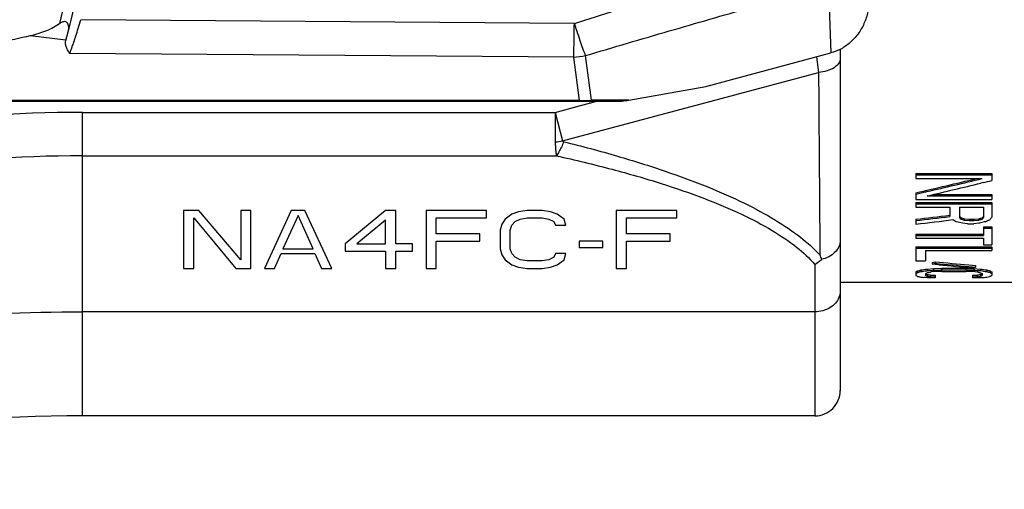
# Model space of a CAD drawing. Units: millimetres. Extents: x 0 to 420, y 0 to 297.
# Drawn here: x 237 to 276, y 100 to 119 of the extents above; entities that cross this region are included whole.
import ezdxf

# ---------------------------------------------------------------- set-up
doc = ezdxf.new("R2010")
doc.units = ezdxf.units.MM
doc.header["$LTSCALE"] = 23.1
doc.layers.get('0').update_dxf_attribs({"linetype": 'CONTINUOUS'})
doc.layers.add('BEZUGSACHSEN', color=7, linetype='CONTINUOUS')
doc.layers.add('RUNDUNGEN', color=7, linetype='CONTINUOUS')

msp = doc.modelspace()

# ---------------------------------------------------------------- linework, layer by layer
at = {"color": 7, "linetype": 'CONTINUOUS'}
for p, q in [((264.4126, 116.3021), (269.3661, 117.6294)), ((272.7331, 112.857), (275.7331, 112.857)), ((272.7331, 112.857), (272.7331, 112.6514)), ((272.7331, 112.8049), (275.7331, 112.8049)), ((275.7331, 112.857), (275.7331, 112.5755)), ((272.7331, 112.6514), (275.3501, 112.6514)), ((275.3894, 112.4911), (275.3076, 112.4712)), ((272.7331, 112.0906), (272.7331, 111.8276)), ((273.1426, 112.1311), (273.1693, 112.1372)), ((273.1915, 111.9698), (273.1799, 111.9672)), ((273.1799, 111.9672), (275.7331, 111.9672)), ((273.4084, 112.02), (275.7331, 112.02)), ((275.7331, 112.02), (275.7331, 111.8276)), ((272.7331, 111.8276), (275.7331, 111.8276)), ((272.7331, 111.6988), (275.7331, 111.6988)), ((272.7331, 111.6988), (272.7331, 111.512)), ((272.7331, 111.6455), (275.7331, 111.6455)), ((272.7331, 111.512), (274.0735, 111.512)), ((274.0735, 111.512), (274.0735, 111.1478)), ((274.4565, 111.512), (275.414, 111.512)), ((274.4565, 111.512), (274.4565, 111.1063)), ((275.414, 111.512), (275.414, 111.1063)), ((275.7331, 111.6988), (275.7331, 111.127)), ((272.7331, 111.0382), (272.7331, 110.8442)), ((274.4565, 110.9135), (274.3289, 110.9435)), ((274.5842, 110.8837), (274.4565, 110.9135)), ((274.5097, 111.1092), (274.5204, 111.099)), ((274.5204, 111.099), (274.5204, 111.0447)), ((274.5204, 111.099), (274.5416, 111.0922)), ((274.5204, 111.0447), (274.5416, 111.0379)), ((274.5416, 111.0922), (274.648, 111.0584)), ((274.5416, 111.0379), (274.648, 111.004)), ((274.7757, 110.8639), (274.5842, 110.8837)), ((274.648, 111.0584), (274.648, 111.004)), ((274.648, 111.0584), (274.8395, 111.0382)), ((274.648, 111.004), (274.8395, 110.9838)), ((274.7757, 110.8639), (275.031, 110.8639)), ((274.8395, 111.0382), (275.031, 111.0382)), ((274.8395, 111.0382), (274.8395, 110.9838)), ((274.8395, 110.9838), (275.031, 110.9838)), ((275.031, 111.0382), (275.2225, 111.0584)), ((275.031, 111.0382), (275.031, 110.9838)), ((275.031, 110.9838), (275.2225, 111.004)), ((275.2225, 110.8837), (275.031, 110.8639)), ((275.2225, 111.0584), (275.2225, 111.004)), ((275.2491, 110.8899), (275.2225, 110.8837)), ((275.4352, 110.9335), (275.2491, 110.8899)), ((275.3501, 111.099), (275.3501, 111.0447)), ((275.414, 110.7443), (275.7331, 110.7443)), ((275.414, 110.7443), (275.414, 110.3941)), ((275.4778, 110.9435), (275.4352, 110.9335)), ((275.7331, 110.7443), (275.7331, 110.0209)), ((272.7331, 110.45), (275.414, 110.45)), ((272.7331, 110.45), (272.7331, 110.2886)), ((272.7331, 110.3941), (275.414, 110.3941)), ((275.414, 110.6893), (275.7331, 110.6893)), ((272.7331, 110.2886), (275.414, 110.2886)), ((272.7331, 109.9524), (275.7331, 109.9524)), ((272.7331, 109.9524), (272.7331, 109.3912)), ((275.414, 110.2886), (275.414, 110.0209)), ((275.414, 110.0209), (275.7331, 110.0209)), ((275.7331, 109.9524), (275.7331, 109.8035)), ((272.7331, 109.8948), (275.7331, 109.8948)), ((273.1161, 109.8035), (275.7331, 109.8035)), ((273.1161, 109.8035), (273.1161, 109.3912)), ((272.7331, 109.3912), (273.1161, 109.3912)), ((273.3714, 109.3198), (273.3714, 109.2586)), ((273.489, 109.2475), (273.3714, 109.2586)), ((273.4778, 109.3488), (273.4991, 109.3547)), ((273.6373, 109.2337), (273.489, 109.2475)), ((273.4991, 109.3547), (273.4991, 109.2937)), ((274.8289, 109.2322), (274.9763, 109.2193)), ((274.9763, 109.2193), (275.0948, 109.2089)), ((275.0948, 109.2089), (275.0948, 109.1468)), ((272.7331, 108.9519), (272.7331, 108.8142)), ((272.797, 108.9948), (272.8182, 109.0007)), ((272.797, 108.9948), (272.797, 108.9305)), ((272.797, 108.9305), (272.8182, 108.9364)), ((272.9246, 109.0307), (272.9246, 108.9668)), ((273.1161, 108.887), (273.1161, 108.8142)), ((273.1374, 108.998), (273.1678, 109.0026)), ((273.1678, 109.0026), (273.1799, 109.0044)), ((273.1799, 109.0679), (273.4352, 109.087)), ((273.1799, 109.0679), (273.1799, 109.0044)), ((273.1799, 109.0044), (273.3076, 109.014)), ((273.1964, 108.925), (273.1799, 108.9216)), ((273.1799, 108.8505), (273.1799, 108.7841)), ((273.1799, 108.8505), (273.2012, 108.8469)), ((273.1799, 108.7841), (273.2012, 108.7804)), ((273.265, 108.8361), (273.2863, 108.8326)), ((273.2863, 108.8326), (273.3076, 108.8291)), ((273.3076, 109.014), (273.3927, 109.0205)), ((273.3395, 108.9515), (273.3076, 108.9485)), ((273.3076, 108.8291), (273.3076, 108.7624)), ((273.3076, 108.8291), (273.4991, 108.8222)), ((273.4991, 108.9668), (273.3395, 108.9515)), ((273.3927, 109.0205), (273.4352, 109.0237)), ((273.4352, 109.087), (273.7544, 109.0967)), ((273.4352, 109.087), (273.4352, 109.0237)), ((273.4352, 109.0237), (273.5416, 109.027)), ((273.5416, 108.9683), (273.4991, 108.9668)), ((273.4991, 108.8222), (273.4991, 108.7147)), ((273.5416, 109.027), (273.7012, 109.0319)), ((273.6267, 108.9714), (273.5416, 108.9683)), ((273.6693, 108.9729), (273.6267, 108.9714)), ((273.7544, 108.9761), (273.6693, 108.9729)), ((273.7012, 109.0319), (273.7544, 109.0335)), ((273.7544, 109.0967), (274.7118, 109.0967)), ((273.7544, 109.0967), (273.7544, 109.0335)), ((273.7544, 109.0335), (274.7118, 109.0335)), ((273.7544, 108.9761), (274.7118, 108.9761)), ((274.7118, 109.0967), (274.7118, 109.0335)), ((274.7118, 109.0967), (274.765, 109.0951)), ((274.7118, 109.0335), (274.765, 109.0319)), ((274.8395, 108.9714), (274.7118, 108.9761)), ((274.765, 109.0951), (274.8714, 109.0919)), ((274.765, 109.0319), (274.9246, 109.027)), ((274.8288, 109.1703), (275.0948, 109.1468)), ((274.9246, 108.9683), (274.8395, 108.9714)), ((274.8714, 109.0919), (274.9778, 109.0886)), ((274.9246, 109.027), (274.9778, 109.0254)), ((274.9672, 108.9668), (274.9246, 108.9683)), ((274.9884, 109.1202), (274.9672, 109.1149)), ((274.9991, 108.9637), (274.9672, 108.9668)), ((274.9672, 108.8222), (275.0629, 108.8256)), ((274.9672, 108.8222), (274.9672, 108.7147)), ((274.9778, 109.0886), (275.031, 109.087)), ((274.9778, 109.0254), (275.031, 109.0237)), ((275.1587, 108.9485), (274.9991, 108.9637)), ((275.031, 109.087), (275.031, 109.0237)), ((275.031, 109.087), (275.1587, 109.0774)), ((275.031, 109.0237), (275.0735, 109.0205)), ((275.0629, 108.8256), (275.1587, 108.8291)), ((275.0735, 109.0205), (275.1587, 109.014)), ((275.1587, 109.0774), (275.2863, 109.0679)), ((275.1587, 109.014), (275.2438, 109.0076)), ((275.2012, 108.9394), (275.1587, 108.9485)), ((275.1587, 108.8291), (275.1587, 108.7624)), ((275.2438, 109.0076), (275.2863, 109.0044)), ((275.2863, 108.9216), (275.265, 108.926)), ((275.2758, 108.7822), (275.2863, 108.7841)), ((275.2863, 109.0679), (275.2863, 109.0044)), ((275.2863, 109.0044), (275.3714, 108.9917)), ((275.2863, 108.8505), (275.2863, 108.7841)), ((275.3501, 108.887), (275.3501, 108.8142)), ((275.3714, 108.9917), (275.414, 108.9854)), ((275.5416, 109.0307), (275.5416, 108.9668)), ((275.6693, 108.9948), (275.6693, 108.9305)), ((275.7331, 108.9519), (275.7331, 108.8142)), ((269.7331, 108.5492), (308.9331, 108.5492)), ((273.0948, 108.7301), (273.0523, 108.7346)), ((273.1799, 108.7212), (273.0948, 108.7301)), ((273.2331, 108.7201), (273.1799, 108.7212)), ((273.2863, 108.719), (273.2331, 108.7201)), ((273.265, 108.7695), (273.3076, 108.7624)), ((273.4459, 108.7158), (273.2863, 108.719)), ((273.3076, 108.7624), (273.4991, 108.7553)), ((273.4991, 108.7147), (273.4459, 108.7158)), ((274.9672, 108.7553), (275.1267, 108.7612)), ((275.0204, 108.7158), (274.9672, 108.7147)), ((275.0735, 108.7169), (275.0204, 108.7158)), ((275.1799, 108.719), (275.0735, 108.7169)), ((275.1267, 108.7612), (275.1587, 108.7624)), ((275.2863, 108.7212), (275.1799, 108.719)), ((275.3289, 108.7257), (275.2863, 108.7212)), ((275.6693, 108.7767), (275.648, 108.7719)), ((268.7331, 103.2492), (239.7331, 103.2492))]:
    msp.add_line(p, q, dxfattribs=at)
at = {"color": 40, "linetype": 'CONTINUOUS'}
for p, q in [((244.3331, 111.3876), (243.7331, 111.3876)), ((243.7331, 111.3876), (243.7331, 109.0933)), ((245.9998, 109.435), (244.3331, 111.3876)), ((246.3998, 111.3876), (245.9998, 111.3876)), ((245.9998, 111.3876), (245.9998, 109.435)), ((246.3998, 109.0933), (246.3998, 111.3876)), ((247.9998, 111.3876), (246.9331, 109.0933)), ((248.2665, 111.1923), (247.6665, 109.8743)), ((248.5331, 111.3876), (247.9998, 111.3876)), ((248.8665, 109.8743), (248.2665, 111.1923)), ((249.5998, 109.0933), (248.5331, 111.3876)), ((251.7331, 111.3876), (250.1331, 110.0696)), ((252.1331, 111.3876), (251.7331, 111.3876)), ((252.1331, 110.0696), (252.1331, 111.3876)), ((255.7331, 111.3876), (253.3331, 111.3876)), ((253.3331, 111.3876), (253.3331, 109.0933)), ((255.7331, 111.0947), (255.7331, 111.3876)), ((256.7331, 111.2412), (256.4665, 111.0459)), ((256.9998, 111.3388), (256.7331, 111.2412)), ((257.3331, 111.3876), (256.9998, 111.3388)), ((257.9331, 111.3876), (257.3331, 111.3876)), ((258.2665, 111.3388), (257.9331, 111.3876)), ((258.5331, 111.2412), (258.2665, 111.3388)), ((258.7998, 111.0459), (258.5331, 111.2412)), ((263.2665, 111.3876), (260.8665, 111.3876)), ((260.8665, 111.3876), (260.8665, 109.0933)), ((263.2665, 111.0947), (263.2665, 111.3876)), ((244.1331, 111.0947), (245.7998, 109.0933)), ((244.1331, 109.0933), (244.1331, 111.0947)), ((251.7331, 110.9971), (250.5998, 110.0696)), ((251.7331, 110.0696), (251.7331, 110.9971)), ((253.7331, 111.0947), (255.7331, 111.0947)), ((253.7331, 110.4601), (253.7331, 111.0947)), ((256.3331, 110.8506), (256.2665, 110.6066)), ((256.4665, 111.0459), (256.3331, 110.8506)), ((256.6665, 110.6066), (256.7331, 110.8018)), ((256.7331, 110.8018), (256.8665, 110.9483)), ((256.8665, 110.9483), (257.0665, 111.0459)), ((257.0665, 111.0459), (257.3331, 111.0947)), ((257.3331, 111.0947), (257.9331, 111.0947)), ((257.9331, 111.0947), (258.1998, 111.0459)), ((258.1998, 111.0459), (258.3998, 110.9483)), ((258.3998, 110.9483), (258.4665, 110.8018)), ((258.4665, 110.8018), (258.8665, 110.8018)), ((258.8665, 110.8018), (258.7998, 111.0459)), ((261.2665, 111.0947), (263.2665, 111.0947)), ((261.2665, 110.4601), (261.2665, 111.0947)), ((255.4665, 110.4601), (253.7331, 110.4601)), ((255.4665, 110.1672), (255.4665, 110.4601)), ((256.2665, 110.6066), (256.2665, 109.8743)), ((256.6665, 109.8743), (256.6665, 110.6066)), ((262.9998, 110.4601), (261.2665, 110.4601)), ((262.9998, 110.1672), (262.9998, 110.4601)), ((250.1331, 110.0696), (250.1331, 109.7767)), ((250.5998, 110.0696), (251.7331, 110.0696)), ((252.7998, 110.0696), (252.1331, 110.0696)), ((252.7998, 109.7767), (252.7998, 110.0696)), ((253.7331, 110.1672), (255.4665, 110.1672)), ((253.7331, 109.0933), (253.7331, 110.1672)), ((260.3331, 110.1672), (259.3998, 110.1672)), ((259.3998, 110.1672), (259.3998, 109.9232)), ((260.3331, 109.9232), (260.3331, 110.1672)), ((261.2665, 110.1672), (262.9998, 110.1672)), ((261.2665, 109.0933), (261.2665, 110.1672)), ((247.3331, 109.0933), (247.5998, 109.6791)), ((247.5998, 109.6791), (248.9331, 109.6791)), ((247.6665, 109.8743), (248.8665, 109.8743)), ((248.9331, 109.6791), (249.1998, 109.0933)), ((250.1331, 109.7767), (251.7331, 109.7767)), ((251.7331, 109.7767), (251.7331, 109.0933)), ((252.1331, 109.7767), (252.7998, 109.7767)), ((252.1331, 109.0933), (252.1331, 109.7767)), ((256.2665, 109.8743), (256.3331, 109.6303)), ((256.3331, 109.6303), (256.4665, 109.435)), ((256.7331, 109.6791), (256.6665, 109.8743)), ((256.8665, 109.5326), (256.7331, 109.6791)), ((258.4665, 109.6791), (258.3998, 109.5326)), ((258.8665, 109.6791), (258.4665, 109.6791)), ((258.7998, 109.435), (258.8665, 109.6791)), ((259.3998, 109.9232), (260.3331, 109.9232)), ((256.4665, 109.435), (256.7331, 109.2397)), ((256.7331, 109.2397), (256.9998, 109.1421)), ((257.0665, 109.435), (256.8665, 109.5326)), ((257.3331, 109.3862), (257.0665, 109.435)), ((257.9331, 109.3862), (257.3331, 109.3862)), ((258.1998, 109.435), (257.9331, 109.3862)), ((258.3998, 109.5326), (258.1998, 109.435)), ((258.2665, 109.1421), (258.5331, 109.2397)), ((258.5331, 109.2397), (258.7998, 109.435)), ((243.7331, 109.0933), (244.1331, 109.0933)), ((245.7998, 109.0933), (246.3998, 109.0933)), ((246.9331, 109.0933), (247.3331, 109.0933)), ((249.1998, 109.0933), (249.5998, 109.0933)), ((251.7331, 109.0933), (252.1331, 109.0933)), ((253.3331, 109.0933), (253.7331, 109.0933)), ((256.9998, 109.1421), (257.3331, 109.0933)), ((257.3331, 109.0933), (257.9331, 109.0933)), ((257.9331, 109.0933), (258.2665, 109.1421)), ((260.8665, 109.0933), (261.2665, 109.0933))]:
    msp.add_line(p, q, dxfattribs=at)
at = {"color": 7, "linetype": 'CONTINUOUS'}
for centre, radius, start, end in [((234.5044, 281.2104), 173.3866, 282.737369, 283.551998), ((234.1116, 282.6637), 174.9423, 282.900611, 283.634452), ((236.4361, 271.825), 164.0263, 282.948933, 283.708564), ((235.2386, 276.7771), 169.1212, 283.733658, 283.853551), ((235.2486, 277.7451), 169.894, 282.746305, 282.887938), ((226.9679, 491.4254), 383.1304, 276.860413, 277.062358), ((226.6665, 493.0811), 384.8642, 276.874539, 277.075579), ((285.7104, 122.7791), 16.1754, 225.9135, 226.17523), ((264.1601, 122.7791), 16.1754, 313.77256, 314.03406), ((263.1232, 118.8945), 14.8103, 327.89999, 328.36772), ((229.492, 469.3902), 361.144, 276.876742, 277.111402), ((286.3091, 130.0131), 22.5205, 237.47706, 237.86143), ((285.7914, 122.7859), 16.2755, 225.85797, 226.17028), ((256.2926, 170.7763), 62.6464, 287.587973, 287.710496), ((256.162, 171.0106), 62.961, 287.621882, 287.743816), ((264.0541, 122.8118), 16.3115, 313.83007, 314.14168), ((260.4036, 146.936), 39.0217, 292.72473, 293.0299), ((267.0949, 132.5271), 24.0411, 285.13393, 285.39674), ((266.9957, 132.6532), 24.2478, 285.24468, 285.55756), ((290.78, 289.7072), 181.1785, 264.526775, 264.949087), ((291.0284, 290.9018), 182.4521, 264.48674, 264.906124), ((290.4924, 290.4615), 182.01, 264.686515, 265.106801), ((270.9262, 111.7095), 3.2968, 303.23537, 304.1241), ((270.8518, 111.7198), 3.4006, 303.58903, 304.88998), ((274.2725, 111.3634), 2.9779, 238.87269, 240.29681), ((270.8802, 111.7775), 3.379, 304.12228, 304.55922), ((269.2487, 121.8727), 13.3577, 285.49939, 285.97347), ((269.1703, 121.933), 13.4989, 285.67859, 286.14812), ((265.9444, 157.8019), 49.2682, 278.14494, 278.445), ((265.8077, 158.1265), 49.6723, 278.23755, 278.48561), ((271.0748, 112.7303), 4.3517, 297.97506, 298.13378), ((274.816, 112.4537), 3.9572, 244.55986, 245.40974), ((274.8755, 112.4563), 4.0448, 244.21677, 244.88432), ((271.0502, 112.776), 4.4036, 298.13442, 298.92213), ((274.853, 112.4086), 3.992, 244.88505, 245.22186), ((274.798, 112.4144), 3.914, 245.41037, 245.58152), ((268.5655, 131.194), 22.7453, 281.74742, 282.03362), ((276.8469, 130.3889), 21.8483, 260.39439, 260.56412), ((269.3109, 132.0212), 23.5943, 283.9239, 284.19021), ((271.6202, 130.3839), 21.8433, 279.32269, 279.6622), ((271.5219, 130.5311), 22.0705, 279.48444, 279.79287), ((279.8984, 131.1829), 22.734, 258.07587, 258.24024), ((282.5183, 157.7776), 49.2436, 261.55493, 261.85514), ((277.4193, 112.7822), 4.4107, 241.07884, 242.02191), ((273.6502, 112.4537), 3.9572, 294.42099, 295.2697), ((273.5984, 112.4403), 4.0271, 294.78041, 295.61681), ((273.5791, 112.4806), 4.0718, 295.61619, 295.78231), ((282.6517, 158.0797), 49.6249, 261.61358, 261.76254), ((279.2113, 121.8503), 13.3344, 254.02613, 254.59589), ((279.2896, 121.9108), 13.4757, 253.8515, 254.41578), ((277.55, 111.7245), 3.3148, 235.4339, 236.76318), ((277.6041, 111.7046), 3.3822, 235.10649, 236.41451), ((274.2126, 111.3309), 2.9404, 299.69751, 300.41605), ((274.182, 111.383), 3.0008, 300.41605, 301.12525), ((275.6413, 121.2452), 12.7888, 257.14959, 257.73554), ((278.1457, 156.7855), 48.3201, 263.79694, 263.94918), ((276.9456, 130.5385), 22.0779, 260.23545, 260.40349), ((270.3239, 156.7537), 48.2881, 275.94924, 276.20312), ((272.8288, 121.2281), 12.7713, 282.26414, 282.75302), ((239.7331, 36.0826), 67.1667, 90, 106.924513)]:
    msp.add_arc(centre, radius, start, end, dxfattribs=at)
at = {"layer": 'BEZUGSACHSEN', "color": 9, "linetype": 'CONTINUOUS'}
msp.add_line((239.0711, 118.1376), (237.6625, 118.3046), dxfattribs=at)
at = {"layer": 'BEZUGSACHSEN', "color": 7, "linetype": 'CONTINUOUS'}
msp.add_arc((320.3242, -253.1075), 380.4996, 102.547283, 102.739194, dxfattribs=at)
at = {"layer": 'RUNDUNGEN', "color": 9, "linetype": 'CONTINUOUS'}
for p, q in [((269.2685, 120.3012), (269.3661, 117.6294)), ((259.2118, 118.7924), (239.6634, 118.9464)), ((259.1805, 117.4636), (239.2311, 117.6103)), ((259.4075, 115.7395), (259.1805, 117.4636)), ((259.8831, 115.7519), (259.6497, 117.5247)), ((268.8011, 117.478), (268.8772, 116.859)), ((258.7381, 114.1422), (268.8772, 116.859)), ((259.4075, 115.7395), (225.7331, 115.7395)), ((258.4425, 115.2735), (259.45, 115.5434)), ((259.4075, 115.7021), (259.4075, 115.7395)), ((259.45, 115.5434), (259.8062, 115.6389)), ((259.8062, 115.6389), (260.042, 115.7021)), ((261.3681, 115.7519), (259.8831, 115.7519)), ((239.7331, 115.2735), (258.4425, 115.2735)), ((239.7331, 103.2492), (239.7331, 115.2735)), ((258.4425, 115.2735), (258.4499, 114.1043)), ((258.4425, 115.2735), (258.7381, 114.1422)), ((239.7332, 113.5533), (258.4999, 113.5533)), ((268.7331, 109.2499), (268.7331, 103.2493)), ((268.7331, 107.3726), (239.7331, 107.3726))]:
    msp.add_line(p, q, dxfattribs=at)
at = {"layer": 'RUNDUNGEN', "color": 7, "linetype": 'CONTINUOUS'}
for p, q in [((269.7331, 117.7725), (269.7331, 104.2483)), ((261.3681, 115.7519), (264.4126, 116.3021)), ((260.8799, 115.7021), (224.9387, 115.7021))]:
    msp.add_line(p, q, dxfattribs=at)
for centre, radius, start, end in [((210.1331, 126.0492), 30, 344.67791, 15.32209), ((267.4773, 111.1403), 2.2695, 303.59758, 311.78846), ((268.7331, 104.2492), 1, 270, 0.00025)]:
    msp.add_arc(centre, radius, start, end, dxfattribs=at)
at = {"layer": 'RUNDUNGEN', "color": 9, "linetype": 'CONTINUOUS'}
for centre, radius, start, end in [((209.5835, 126.0492), 30.1377, 346.07739, 13.92261), ((259.1284, 119.6716), 2.2086, 271.35048, 283.64952), ((259.3552, 126.8861), 11.1467, 270.2688, 270.97343), ((259.3536, 126.9873), 11.2479, 270.97284, 271.60684), ((259.3582, 126.8431), 11.1036, 271.60397, 272.70977), ((239.7363, 58.4016), 56.8719, 90.00316, 98.01336), ((258.1188, 117.7334), 3.6442, 275.21255, 279.78409), ((239.7364, 58.9589), 54.5943, 90.00334, 98.09534)]:
    msp.add_arc(centre, radius, start, end, dxfattribs=at)
for points, knots in [([(259.2118, 118.7924), (260.3155, 119.1435), (262.4868, 119.8291), (265.6929, 120.8175), (267.7947, 121.4567), (268.8271, 121.7672)], [0, 0, 0, 0, 0.3452041, 0.6786696, 1, 1, 1, 1]), ([(259.6497, 117.5247), (260.7547, 117.8528), (262.9277, 118.4923), (266.1346, 119.4158), (268.2364, 120.0114), (269.2685, 120.3012)], [0, 0, 0, 0, 0.3454118, 0.67875, 1, 1, 1, 1]), ([(239.2311, 117.6103), (239.2444, 117.6476), (239.2749, 117.734), (239.3271, 117.8843), (239.3929, 118.0783), (239.4731, 118.3224), (239.5659, 118.6172), (239.6301, 118.8317), (239.6634, 118.9464)], [0, 0, 0, 0, 0.0844281, 0.1958536, 0.3398532, 0.5218004, 0.7448445, 1, 1, 1, 1]), ([(259.1805, 117.4636), (259.1837, 117.5406), (259.1892, 117.7208), (259.1962, 118.0249), (259.2026, 118.3908), (259.206, 118.6536), (259.2076, 118.7924)], [0, 0, 0, 0, 0.1740684, 0.4067906, 0.6867008, 1, 1, 1, 1]), ([(259.2076, 118.7924), (259.2478, 118.6583), (259.3304, 118.4063), (259.448, 118.0562), (259.5507, 117.7662), (259.6201, 117.5976), (259.6496, 117.5253)], [0, 0, 0, 0, 0.3128164, 0.5926022, 0.8254825, 1, 1, 1, 1]), ([(269.7331, 117.3968), (269.7331, 117.3302), (269.6768, 117.1814), (269.4798, 117.0195), (269.2039, 116.9048), (268.9908, 116.868), (268.8772, 116.8591)], [0, 0, 0, 0, 0.1836287, 0.4090338, 0.6858963, 1, 1, 1, 1]), ([(268.8772, 116.859), (268.8836, 115.997), (268.8959, 114.3284), (268.9134, 111.9192), (268.9245, 110.372), (268.9298, 109.6313)], [0, 0, 0, 0, 0.3578155, 0.6925609, 1, 1, 1, 1]), ([(259.7893, 115.7021), (259.8003, 115.7021), (259.8233, 115.7063), (259.8556, 115.7241), (259.8742, 115.7418), (259.8831, 115.7519)], [0, 0, 0, 0, 0.3019892, 0.6293768, 1, 1, 1, 1]), ([(258.4499, 114.1043), (258.4503, 114.0776), (258.4508, 114.0243), (258.4541, 113.9447), (258.4577, 113.8654), (258.4641, 113.7863), (258.4732, 113.7077), (258.4846, 113.6299), (258.4949, 113.5787), (258.4999, 113.5533)], [0, 0, 0, 0, 0.1446781, 0.2881288, 0.4313001, 0.5744977, 0.7175319, 0.8597387, 1, 1, 1, 1]), ([(258.7887, 114.1136), (258.7596, 114.0422), (258.7004, 113.9068), (258.6045, 113.7193), (258.5352, 113.6052), (258.4999, 113.5533)], [0, 0, 0, 0, 0.3666621, 0.7015551, 1, 1, 1, 1]), ([(258.7381, 114.1422), (258.7383, 114.1408), (258.7393, 114.1378), (258.7424, 114.1337), (258.7473, 114.1296), (258.7542, 114.1255), (258.7633, 114.1214), (258.775, 114.1173), (258.7838, 114.1149), (258.7887, 114.1136)], [0, 0, 0, 0, 0.0705783, 0.1529783, 0.2553418, 0.3846792, 0.5475416, 0.7504449, 1, 1, 1, 1]), ([(258.7887, 114.1136), (259.5003, 113.9354), (260.8483, 113.574), (262.751, 112.9794), (264.4323, 112.3607), (265.892, 111.7187), (267.1243, 111.0574), (268.1307, 110.3799), (268.6929, 109.8833), (268.9298, 109.6313)], [0, 0, 0, 0, 0.1964009, 0.3735306, 0.5334981, 0.6758073, 0.8001091, 0.9074107, 1, 1, 1, 1]), ([(258.4999, 113.5533), (259.236, 113.3888), (260.6266, 113.0536), (262.584, 112.4935), (264.2999, 111.9046), (265.7731, 111.2885), (266.9985, 110.6493), (267.9796, 109.99), (268.5147, 109.4994), (268.7331, 109.2499)], [0, 0, 0, 0, 0.2013222, 0.3816474, 0.5432258, 0.6852345, 0.8074803, 0.9115021, 1, 1, 1, 1]), ([(269.7331, 108.1917), (269.7331, 108.1058), (269.6981, 107.9286), (269.5496, 107.6956), (269.3233, 107.5139), (269.0426, 107.3988), (268.837, 107.3726), (268.7331, 107.3726)], [0, 0, 0, 0, 0.1807477, 0.3692806, 0.5697708, 0.7815443, 1, 1, 1, 1]), ([(220.1802, 104.9898), (222.2973, 105.5175), (226.5912, 106.3996), (233.1298, 107.1953), (237.5304, 107.3726), (239.7331, 107.3726)], [0, 0, 0, 0, 0.3315835, 0.665261, 1, 1, 1, 1])]:
    msp.add_open_spline(points, degree=3, knots=knots, dxfattribs=at)
at = {"layer": 'RUNDUNGEN', "color": 7, "linetype": 'CONTINUOUS'}
for points, knots in [([(270.8825, 119.7676), (270.8825, 119.5988), (270.8478, 119.2628), (270.6955, 118.7898), (270.4548, 118.3722), (270.1414, 118.0285), (269.7739, 117.7736), (269.5019, 117.6657), (269.3661, 117.6294)], [0, 0, 0, 0, 0.1801649, 0.3575268, 0.52665, 0.6907622, 0.8499723, 1, 1, 1, 1]), ([(238.8358, 118.7978), (238.7542, 118.7402), (238.581, 118.6331), (238.2992, 118.4986), (237.9914, 118.3869), (237.7749, 118.3296), (237.6625, 118.3046)], [0, 0, 0, 0, 0.2339018, 0.476012, 0.7302476, 1, 1, 1, 1]), ([(239.1715, 118.5146), (239.177, 118.5355), (239.1844, 118.5769), (239.1866, 118.638), (239.1807, 118.6955), (239.1671, 118.7489), (239.1452, 118.7968), (239.1132, 118.8377), (239.0678, 118.8666), (239.0109, 118.8746), (238.9511, 118.8618), (238.892, 118.8349), (238.8544, 118.8109), (238.8358, 118.7978)], [0, 0, 0, 0, 0.1011029, 0.1957304, 0.2854045, 0.3709779, 0.4521897, 0.530577, 0.6107329, 0.6975301, 0.7920341, 0.8933761, 1, 1, 1, 1]), ([(239.2311, 117.6103), (239.1994, 117.6553), (239.1423, 117.7418), (239.0792, 117.8743), (239.0497, 118.002), (239.0566, 118.0847), (239.0668, 118.1219)], [0, 0, 0, 0, 0.2980755, 0.5604419, 0.7909757, 1, 1, 1, 1]), ([(261.3681, 115.7519), (261.3108, 115.7415), (261.1993, 115.7239), (261.0364, 115.7067), (260.9309, 115.7021), (260.8799, 115.7021)], [0, 0, 0, 0, 0.355553, 0.6889617, 1, 1, 1, 1]), ([(269.7331, 110.2103), (269.7331, 110.1239), (269.6943, 109.9443), (269.532, 109.7129), (269.2884, 109.5376), (269.0927, 109.4697), (268.9896, 109.4481)], [0, 0, 0, 0, 0.2262868, 0.4655951, 0.7241994, 1, 1, 1, 1]), ([(268.9298, 109.6313), (268.9401, 109.6005), (268.9609, 109.5397), (268.9801, 109.4784), (268.9896, 109.4481)], [0, 0, 0, 0, 0.5050138, 1, 1, 1, 1])]:
    msp.add_open_spline(points, degree=3, knots=knots, dxfattribs=at)

doc.saveas('drawing.dxf')
